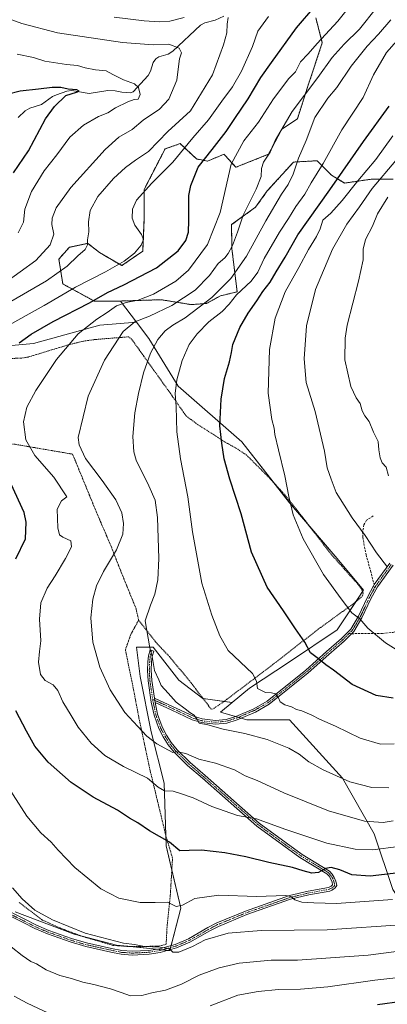
# Model space of a CAD drawing. Units: metres. Extents: x 620361 to 623793, y 4771135 to 4773509.
# Drawn here: x 621577 to 621749, y 4772361 to 4772822 of the extents above; entities that cross this region are included whole.
import ezdxf

# ---------------------------------------------------------------- set-up
doc = ezdxf.new("R2010")
doc.units = ezdxf.units.M
doc.header["$MEASUREMENT"] = 0
for name, pattern in [('TRAZO_Y_PUNTO', [1, 0.5, -0.25, 0, -0.25]), ('TRAZOS', [0.75, 0.5, -0.25]), ('TRAZOSX2', [1.5, 1, -0.5])]:
    doc.linetypes.add(name, pattern=pattern)
for name, color, linetype, lineweight in [('Alambrada', 19, 'TRAZOS', 0), ('Arbolado forestal', 92, 'TRAZOS', 0), ('Arbolado forestal CxS', 92, 'Continuous', 0), ('Camino', 19, 'Continuous', 0), ('Camino Cxs', 19, 'Continuous', 0), ('Camino eje', 39, 'TRAZO_Y_PUNTO', 13), ('Corriente natural lineal', 142, 'Continuous', 13), ('Curva de nivel maestra', 36, 'Continuous', 30), ('Curva de nivel normal', 36, 'Continuous', 0), ('Matorral', 135, 'Continuous', 0), ('Matorral CxS', 135, 'Continuous', 0), ('Pastizal CxS', 92, 'Continuous', 0), ('Prado', 92, 'Continuous', 0), ('Prado CxS', 92, 'Continuous', 0), ('Senda', 19, 'TRAZOSX2', 0)]:
    doc.layers.add(name, color=color, linetype=linetype, lineweight=lineweight)

# ---------------------------------------------------------------- blocks, each defined once
blk = doc.blocks.new('*U185')
at = {"layer": 'Curva de nivel normal', "color": 36, "linetype": 'Continuous', "lineweight": 0}
for points in [[(621576.02, 4772805.84, 455), (621583.69, 4772804.24, 455), (621588.92, 4772802.61, 455), (621599.07, 4772800.96, 455), (621604.21, 4772800.54, 455), (621607.92, 4772799.48, 455), (621612.66, 4772798.51, 455), (621617.73, 4772798, 455), (621620.78, 4772796.35, 455), (621625.85, 4772793.79, 455), (621631, 4772791.85, 455), (621632.88, 4772790.17, 455), (621633.62, 4772786.88, 455), (621632.61, 4772784.81, 455), (621630.8, 4772784.54, 455), (621627.81, 4772783.57, 455), (621622.05, 4772780.73, 455), (621618.45, 4772778.41, 455), (621614.02, 4772776.63, 455), (621607.02, 4772772.53, 455), (621600.69, 4772766.96, 455), (621594.56, 4772758.73, 455), (621588.72, 4772751.21, 455), (621582.71, 4772741.54, 455), (621579.68, 4772733.21, 455), (621578.91, 4772727.21, 455), (621576.52, 4772722.21, 455)], [(621574.69, 4772364.74, 455), (621580.77, 4772361.48, 455), (621593.01, 4772355.8, 455)], [(621666.33, 4772360.29, 455), (621679.23, 4772365.18, 455), (621688.76, 4772367.03, 455), (621698.32, 4772367.84, 455), (621708.6, 4772368.06, 455), (621721.38, 4772369.21, 455), (621743.43, 4772372.32, 455), (621761.44, 4772374.35, 455)]]:
    blk.add_polyline3d(points, dxfattribs=at)
blk = doc.blocks.new('*U190')
at = {"layer": 'Curva de nivel normal', "color": 36, "linetype": 'Continuous', "lineweight": 0}
blk.add_polyline3d([(621751.95, 4772446.94, 485), (621747.3, 4772446.12, 485), (621738.6, 4772446.78, 485), (621721.69, 4772451.58, 485), (621700.79, 4772460.04, 485), (621688.34, 4772465.77, 485), (621682.78, 4772468, 485), (621677.7, 4772470.74, 485), (621668.88, 4772473.85, 485), (621660.98, 4772475.72, 485), (621655.02, 4772478.37, 485), (621651.01, 4772479.22, 485), (621648.83, 4772478.84, 485), (621646.82, 4772480.01, 485), (621641.38, 4772482.89, 485), (621636.64, 4772486.49, 485), (621632.45, 4772490.97, 485), (621626.4, 4772497.57, 485), (621619.53, 4772508.21, 485), (621614.77, 4772518.87, 485), (621611.4, 4772530.54, 485), (621610.46, 4772541.98, 485), (621611.39, 4772550.67, 485), (621613.12, 4772556.82, 485), (621616.48, 4772563.58, 485), (621622.56, 4772573.72, 485), (621625.43, 4772581.14, 485), (621625.85, 4772586.03, 485), (621624.93, 4772591.05, 485), (621622.27, 4772597.19, 485), (621615.81, 4772606.26, 485), (621608, 4772616.52, 485), (621605.08, 4772622.88, 485), (621604.55, 4772626.4, 485), (621609.26, 4772645.71, 485), (621616.93, 4772662.48, 485), (621625.66, 4772675.96, 485), (621631.05, 4772680.51, 485), (621637.97, 4772683.22, 485), (621648.46, 4772688.21, 485), (621659.37, 4772695.35, 485), (621666, 4772702.16, 485), (621670.11, 4772707.87, 485), (621673.16, 4772710.48, 485), (621674.83, 4772712.46, 485), (621676.79, 4772716.18, 485), (621679.1, 4772722.43, 485), (621681.84, 4772730.41, 485), (621687.83, 4772742.59, 485), (621690.14, 4772748.54, 485), (621690.33, 4772752.21, 485), (621691.37, 4772755.21, 485), (621694.41, 4772760, 485), (621696.78, 4772765.4, 485), (621704.77, 4772779, 485), (621716.76, 4772794.87, 485), (621723.38, 4772804.18, 485), (621729.03, 4772810.45, 485), (621736.29, 4772817.52, 485), (621744.17, 4772827.54, 485)], dxfattribs=at)
blk = doc.blocks.new('*U196')
at = {"layer": 'Curva de nivel normal', "color": 36, "linetype": 'Continuous', "lineweight": 0}
for points in [[(621773.78, 4772388.29, 460), (621740.26, 4772383.96, 460), (621707.25, 4772381.7, 460), (621694.92, 4772381.59, 460), (621679.98, 4772380.24, 460), (621670.58, 4772378.11, 460), (621661.24, 4772374.67, 460), (621652.86, 4772370.36, 460), (621645.43, 4772367.52, 460), (621639.12, 4772366.34, 460), (621634.36, 4772365.15, 460), (621629.04, 4772364.94, 460), (621624.76, 4772366.52, 460), (621619.74, 4772368.22, 460), (621611.89, 4772370.31, 460), (621606.79, 4772371.3, 460), (621601.52, 4772373.04, 460), (621596, 4772374.52, 460), (621589.55, 4772377.04, 460), (621585.08, 4772379.84, 460), (621582.36, 4772380.98, 460), (621578.37, 4772383.76, 460), (621573.26, 4772387.92, 460)], [(621571.82, 4772699.89, 460), (621577.39, 4772703.97, 460), (621584.83, 4772709.2, 460), (621591.54, 4772716.52, 460), (621593.18, 4772721.6, 460), (621592.3, 4772726.02, 460), (621592.34, 4772729.06, 460), (621594.22, 4772733.93, 460), (621601.18, 4772743.45, 460), (621617.27, 4772761.14, 460), (621623.67, 4772767, 460), (621629.82, 4772770.56, 460), (621635.03, 4772774.87, 460), (621642.6, 4772780.02, 460), (621647.03, 4772784.79, 460), (621650.81, 4772793.69, 460), (621651.53, 4772800.08, 460), (621652.04, 4772803.69, 460), (621652.9, 4772806.41, 460), (621651.9, 4772808.63, 460), (621646.94, 4772810.45, 460), (621639.62, 4772810.14, 460), (621625.38, 4772811.23, 460), (621594.94, 4772815.79, 460), (621578.27, 4772820.12, 460), (621565.79, 4772824.64, 460)]]:
    blk.add_polyline3d(points, dxfattribs=at)
blk = doc.blocks.new('*U198')
at = {"layer": 'Curva de nivel normal', "color": 36, "linetype": 'Continuous', "lineweight": 0}
blk.add_polyline3d([(621762.09, 4772821.54, 495), (621748.84, 4772806.54, 495), (621742.79, 4772796.21, 495), (621737.99, 4772785.54, 495), (621728.03, 4772770.31, 495), (621719.21, 4772754.66, 495), (621713.63, 4772745.5, 495), (621710.62, 4772740.26, 495), (621706.41, 4772734.54, 495), (621703, 4772728.87, 495), (621698.73, 4772722.46, 495), (621691.57, 4772710.07, 495), (621688.62, 4772703.73, 495), (621685.48, 4772699.47, 495), (621678.62, 4772693.15, 495), (621675.16, 4772688.75, 495), (621671.92, 4772685.37, 495), (621665.76, 4772680.42, 495), (621660.18, 4772674.87, 495), (621656.48, 4772669.93, 495), (621653.18, 4772662.43, 495), (621650.77, 4772653.26, 495), (621650.04, 4772646.87, 495), (621650.5, 4772640.83, 495), (621650.74, 4772628.92, 495), (621652.48, 4772616.34, 495), (621655.9, 4772598.52, 495), (621658.14, 4772582.14, 495), (621662.47, 4772558.21, 495), (621667.09, 4772543.21, 495), (621670.84, 4772533.41, 495), (621674.78, 4772526.63, 495), (621686.15, 4772515.87, 495), (621687.96, 4772512.21, 495), (621688.5, 4772508.88, 495), (621692.24, 4772506.99, 495), (621695.06, 4772506.86, 495), (621696.96, 4772506.28, 495), (621698.27, 4772504.53, 495), (621699.03, 4772502.58, 495), (621701.28, 4772501.12, 495), (621704.42, 4772500.26, 495), (621706.69, 4772499, 495), (621709.31, 4772498.34, 495), (621713.84, 4772496.4, 495), (621717.54, 4772494.4, 495), (621724.95, 4772491.13, 495), (621736.47, 4772485.63, 495), (621746.08, 4772482.83, 495), (621752.43, 4772482.85, 495)], dxfattribs=at)
blk = doc.blocks.new('*U211')
at = {"layer": 'Curva de nivel normal', "color": 36, "linetype": 'Continuous', "lineweight": 0}
blk.add_polyline3d([(621753.15, 4772756.04, 510), (621742.22, 4772742.89, 510), (621736.17, 4772734.38, 510), (621730.23, 4772726.21, 510), (621723.61, 4772714.56, 510), (621715.63, 4772695.62, 510), (621711.35, 4772678.55, 510), (621710.31, 4772663.2, 510), (621711.22, 4772652.12, 510), (621715.46, 4772638.55, 510), (621719.82, 4772619.89, 510), (621721.06, 4772612.13, 510), (621722.99, 4772606.85, 510), (621725.38, 4772600.66, 510), (621732.76, 4772588.75, 510), (621738.88, 4772580.39, 510), (621744.13, 4772572.31, 510), (621749.37, 4772565.56, 510)], dxfattribs=at)
blk = doc.blocks.new('*U213')
at = {"layer": 'Curva de nivel normal', "color": 36, "linetype": 'Continuous', "lineweight": 0}
for points in [[(621751.72, 4772409.96, 470), (621725.4, 4772408.14, 470), (621714.86, 4772408.54, 470), (621709.27, 4772408.77, 470), (621706.04, 4772409.88, 470), (621704.06, 4772411.48, 470), (621701.78, 4772411.9, 470), (621688.08, 4772411.38, 470), (621670.32, 4772412, 470), (621659.24, 4772410.45, 470), (621653.36, 4772407.34, 470), (621650.36, 4772406.77, 470), (621646.36, 4772408.76, 470), (621640.65, 4772408.62, 470), (621633.54, 4772408.7, 470), (621623.65, 4772410.64, 470), (621615.21, 4772415.06, 470), (621603.02, 4772425.04, 470), (621595.22, 4772433.06, 470), (621591.96, 4772436.94, 470), (621587.03, 4772441.22, 470), (621580.53, 4772449.11, 470), (621567.61, 4772469.04, 470)], [(621569.36, 4772677.44, 470), (621588.69, 4772688.16, 470), (621603.36, 4772696.69, 470), (621617.36, 4772703.9, 470), (621626.11, 4772708.9, 470), (621630.98, 4772712.64, 470), (621633.98, 4772716.31, 470), (621635.08, 4772718.99, 470), (621634.24, 4772721.42, 470), (621631.11, 4772725.8, 470), (621629.83, 4772729.03, 470), (621629.92, 4772733.27, 470), (621631.85, 4772737.52, 470), (621639.05, 4772745.38, 470), (621648.8, 4772755.19, 470), (621658.22, 4772766.62, 470), (621665.6, 4772775.06, 470), (621671.83, 4772783.87, 470), (621676.79, 4772790.54, 470), (621680.94, 4772797.92, 470), (621686.09, 4772809.4, 470), (621688.6, 4772816.59, 470), (621693.69, 4772823.48, 470)]]:
    blk.add_polyline3d(points, dxfattribs=at)
blk = doc.blocks.new('*U214')
at = {"layer": 'Curva de nivel normal', "color": 36, "linetype": 'Continuous', "lineweight": 0}
blk.add_polyline3d([(621750.87, 4772821.85, 490), (621745.16, 4772815.13, 490), (621739.8, 4772809.52, 490), (621732.33, 4772800.22, 490), (621725.55, 4772790.28, 490), (621721.46, 4772785.22, 490), (621715.38, 4772776.21, 490), (621711.34, 4772765.33, 490), (621707.74, 4772757.12, 490), (621705.16, 4772749.65, 490), (621702.88, 4772744.85, 490), (621699.72, 4772740.2, 490), (621692.36, 4772727.84, 490), (621683.28, 4772711.27, 490), (621676.02, 4772700.71, 490), (621667.09, 4772691.87, 490), (621654.64, 4772682.29, 490), (621648.81, 4772678.88, 490), (621645.36, 4772676.29, 490), (621641.79, 4772672.21, 490), (621638.38, 4772665.87, 490), (621635.17, 4772656.54, 490), (621632.8, 4772646.87, 490), (621631.1, 4772637.87, 490), (621630.1, 4772626.85, 490), (621630.65, 4772619.59, 490), (621631.74, 4772615.75, 490), (621637.6, 4772603.78, 490), (621640.63, 4772596.97, 490), (621641.74, 4772588.9, 490), (621642.32, 4772569.76, 490), (621641.84, 4772559.77, 490), (621640.39, 4772552.97, 490), (621638.48, 4772547.78, 490), (621635.93, 4772540.54, 490), (621638.14, 4772527.88, 490), (621639.16, 4772523.73, 490), (621640.33, 4772517.21, 490), (621642.25, 4772512.87, 490), (621643.47, 4772510.24, 490), (621646.64, 4772506.62, 490), (621650.46, 4772502.35, 490), (621654.62, 4772499.28, 490), (621656.84, 4772497.52, 490), (621658.91, 4772496.3, 490), (621660.22, 4772494.34, 490), (621661.21, 4772492.66, 490), (621665.19, 4772491.79, 490), (621672.45, 4772489.8, 490), (621682.55, 4772487.76, 490), (621692.99, 4772484.93, 490), (621703.08, 4772480.88, 490), (621707.98, 4772478.14, 490), (621712.52, 4772474.54, 490), (621719.16, 4772470.68, 490), (621731.63, 4772465.15, 490), (621742, 4772462.52, 490), (621749.95, 4772462.34, 490)], dxfattribs=at)
blk = doc.blocks.new('*U217')
at = {"layer": 'Curva de nivel normal', "color": 36, "linetype": 'Continuous', "lineweight": 0}
blk.add_polyline3d([(621754.54, 4772434.9, 480), (621742.46, 4772433.29, 480), (621734.22, 4772433.56, 480), (621720.95, 4772436.44, 480), (621701.33, 4772443.01, 480), (621687.99, 4772447.84, 480), (621679.2, 4772449.38, 480), (621667.14, 4772453.65, 480), (621658.43, 4772457.61, 480), (621652.53, 4772459.71, 480), (621648.96, 4772460.81, 480), (621645.02, 4772460.87, 480), (621642.06, 4772462.59, 480), (621636.96, 4772466.86, 480), (621625.71, 4772472.37, 480), (621617.05, 4772477.39, 480), (621610.62, 4772483.17, 480), (621604.57, 4772490.73, 480), (621601.34, 4772496.19, 480), (621597.44, 4772502.59, 480), (621595.01, 4772507.92, 480), (621592.94, 4772510.53, 480), (621589.15, 4772512.5, 480), (621586.93, 4772515.36, 480), (621585.97, 4772521.19, 480), (621586.41, 4772526.18, 480), (621587.08, 4772531.09, 480), (621586.42, 4772541.34, 480), (621587.15, 4772548.87, 480), (621590.04, 4772555.87, 480), (621593.73, 4772561.54, 480), (621598.66, 4772569.71, 480), (621601.39, 4772575.14, 480), (621601.2, 4772577.93, 480), (621597.45, 4772579.63, 480), (621595.82, 4772580.75, 480), (621595.11, 4772584.12, 480), (621594.79, 4772592.75, 480), (621596.7, 4772596.71, 480), (621599.3, 4772598.54, 480), (621593.2, 4772607.72, 480), (621584.26, 4772617.92, 480), (621580.12, 4772625.21, 480), (621578.96, 4772633.69, 480), (621580.47, 4772640.49, 480), (621584.76, 4772648.4, 480), (621594.48, 4772662.84, 480), (621604.61, 4772674.88, 480), (621613.26, 4772681.74, 480), (621618.16, 4772684.85, 480), (621622.58, 4772687.96, 480), (621627.02, 4772689.59, 480), (621632.66, 4772690.59, 480), (621639.81, 4772693.4, 480), (621650.22, 4772699.54, 480), (621656.14, 4772704.67, 480), (621665.04, 4772716.68, 480), (621671.05, 4772731.67, 480), (621676.12, 4772754.36, 480), (621682.14, 4772765.25, 480), (621688.96, 4772773.92, 480), (621696.02, 4772784.9, 480), (621703.17, 4772794.36, 480), (621706.3, 4772797.61, 480), (621708.66, 4772802.2, 480), (621712.26, 4772805.91, 480), (621716.36, 4772810.79, 480), (621726.02, 4772821.29, 480), (621734.24, 4772831.6, 480)], dxfattribs=at)
blk = doc.blocks.new('*U230')
at = {"layer": 'Curva de nivel normal', "color": 36, "linetype": 'Continuous', "lineweight": 0}
blk.add_polyline3d([(621751.76, 4772767.54, 505), (621743.88, 4772756.54, 505), (621735.38, 4772746.54, 505), (621728.13, 4772737.25, 505), (621722.82, 4772731.37, 505), (621719.01, 4772728.11, 505), (621717.74, 4772724.06, 505), (621716.14, 4772720.37, 505), (621712.36, 4772714.28, 505), (621707.85, 4772705.87, 505), (621701.46, 4772694.5, 505), (621696.73, 4772682.2, 505), (621694.04, 4772667.56, 505), (621693.54, 4772647.06, 505), (621695.2, 4772634.74, 505), (621696.29, 4772630.66, 505), (621696.64, 4772627.74, 505), (621698.27, 4772620.51, 505), (621701.27, 4772608.41, 505), (621703.1, 4772598.71, 505), (621705.24, 4772590.2, 505), (621709.9, 4772578.83, 505), (621719.45, 4772562.13, 505), (621727.64, 4772550.74, 505), (621732.56, 4772544.26, 505), (621736.41, 4772541.39, 505), (621740.2, 4772537.05, 505), (621748.4, 4772530.24, 505), (621757.19, 4772524.71, 505)], dxfattribs=at)
blk = doc.blocks.new('*U233')
at = {"layer": 'Curva de nivel normal', "color": 36, "linetype": 'Continuous', "lineweight": 0}
blk.add_polyline3d([(621749.78, 4772608.45, 515), (621748.73, 4772612.45, 515), (621746.88, 4772614.54, 515), (621745.82, 4772616.86, 515), (621745.32, 4772620.54, 515), (621744.96, 4772624.54, 515), (621742.83, 4772628.88, 515), (621740.69, 4772633.87, 515), (621738.72, 4772636.45, 515), (621737.49, 4772638.86, 515), (621736.52, 4772642.26, 515), (621734.7, 4772644.92, 515), (621732.22, 4772650.22, 515), (621729.42, 4772662.64, 515), (621729.47, 4772672.83, 515), (621730.45, 4772678.97, 515), (621735.73, 4772699.58, 515), (621737.87, 4772709.52, 515), (621738.01, 4772714.45, 515), (621739.05, 4772719.05, 515), (621742.23, 4772725.24, 515), (621744.71, 4772731.05, 515), (621749.56, 4772738.87, 515)], dxfattribs=at)
blk = doc.blocks.new('*U238')
at = {"layer": 'Curva de nivel maestra', "color": 36, "linetype": 'Continuous', "lineweight": 30}
for points in [[(621755.98, 4772362.23, 450), (621744.68, 4772360.73, 450)], [(621574.37, 4772750.21, 450), (621581.39, 4772760.54, 450), (621589.26, 4772775.54, 450), (621593.47, 4772781.38, 450), (621598.73, 4772786.47, 450), (621603.76, 4772787.98, 450), (621604.98, 4772788.54, 450), (621603.88, 4772789.04, 450), (621599.82, 4772789.4, 450), (621596.47, 4772790.2, 450), (621592.36, 4772790.24, 450), (621586.06, 4772789.37, 450), (621577.5, 4772788.46, 450), (621571.42, 4772786.91, 450)]]:
    blk.add_polyline3d(points, dxfattribs=at)
blk = doc.blocks.new('*U245')
at = {"layer": 'Curva de nivel maestra', "color": 36, "linetype": 'Continuous', "lineweight": 30}
blk.add_polyline3d([(621751.94, 4772504.28, 500), (621744.02, 4772505.54, 500), (621732.79, 4772510.64, 500), (621724, 4772517.35, 500), (621720.42, 4772519.96, 500), (621716.96, 4772522.64, 500), (621713.34, 4772525.47, 500), (621710.57, 4772530.53, 500), (621706.26, 4772536.72, 500), (621700.69, 4772545.21, 500), (621693.06, 4772556.25, 500), (621685.63, 4772572.69, 500), (621680.88, 4772590.56, 500), (621675.48, 4772606.87, 500), (621672.82, 4772616.42, 500), (621671.85, 4772623.74, 500), (621670.94, 4772631.87, 500), (621671.44, 4772644.23, 500), (621673, 4772653.98, 500), (621675.45, 4772661.76, 500), (621676.37, 4772666.1, 500), (621676.96, 4772669.85, 500), (621680.2, 4772677.87, 500), (621684.08, 4772684.57, 500), (621688.22, 4772690.35, 500), (621691.02, 4772694.71, 500), (621694.36, 4772699.05, 500), (621697.2, 4772703.92, 500), (621701.45, 4772710.7, 500), (621707.42, 4772721.16, 500), (621722.41, 4772742.3, 500), (621738.11, 4772764.89, 500), (621750.1, 4772781.47, 500)], dxfattribs=at)
blk = doc.blocks.new('*U254')
at = {"layer": 'Curva de nivel maestra', "color": 36, "linetype": 'Continuous', "lineweight": 30}
for points in [[(621758.73, 4772423.06, 475), (621741.29, 4772420.9, 475), (621732.63, 4772421.52, 475), (621726.95, 4772424, 475), (621723, 4772425.03, 475), (621720.36, 4772424.6, 475), (621716.98, 4772422.64, 475), (621713.99, 4772422.43, 475), (621709.84, 4772423.43, 475), (621704.94, 4772425.08, 475), (621693.85, 4772427.39, 475), (621683.03, 4772430.03, 475), (621673.23, 4772431.84, 475), (621662.24, 4772433.1, 475), (621656.57, 4772432.96, 475), (621652.22, 4772432.87, 475), (621647.24, 4772436.87, 475), (621637.98, 4772442.15, 475), (621632.5, 4772445.88, 475), (621628.64, 4772448.12, 475), (621623.02, 4772451.82, 475), (621611.58, 4772457.93, 475), (621601.35, 4772464.79, 475), (621590.55, 4772474.4, 475), (621584.28, 4772481.82, 475), (621580.42, 4772488.85, 475), (621575.44, 4772498.41, 475)], [(621575.47, 4772569.54, 475), (621579.9, 4772578.88, 475), (621580.31, 4772586.77, 475), (621579.32, 4772591.23, 475), (621573.26, 4772604.42, 475)], [(621576.89, 4772670.71, 475), (621582.59, 4772674.69, 475), (621592.92, 4772680.63, 475), (621609.95, 4772689.4, 475), (621618.22, 4772694.21, 475), (621625.92, 4772697.76, 475), (621641.17, 4772705.74, 475), (621651.39, 4772713.76, 475), (621654.98, 4772718.54, 475), (621656.18, 4772722.54, 475), (621656.3, 4772727.96, 475), (621656.34, 4772739.57, 475), (621657.33, 4772744.32, 475), (621660.73, 4772752.96, 475), (621667.26, 4772761.21, 475), (621673.86, 4772769.58, 475), (621677.82, 4772775.72, 475), (621684.16, 4772784.91, 475), (621690, 4772794.84, 475), (621695.08, 4772801.86, 475), (621706.69, 4772818.1, 475), (621715.26, 4772828.16, 475)]]:
    blk.add_polyline3d(points, dxfattribs=at)

msp = doc.modelspace()

# ---------------------------------------------------------------- linework, layer by layer
at = {"layer": 'Alambrada', "color": 19, "linetype": 'TRAZOS', "lineweight": 0}
for points in [[(621632.87, 4772540.86, 489.58), (621640.85, 4772530.56, 490.59), (621647.28, 4772523.75, 491.34), (621656.52, 4772512.61, 491.73), (621666.71, 4772499.3, 492.33), (621667.37, 4772499.1, 492.47), (621672.56, 4772502.55, 492.53), (621695.44, 4772519.84, 496.81), (621716.89, 4772536.58, 501.65), (621734.03, 4772549.01, 506.75), (621737.69, 4772552.23, 507.13), (621737.93, 4772553.5, 507.14), (621737.39, 4772555.06, 507.14), (621735.42, 4772557.73, 507.37), (621722.96, 4772571.68, 506.75), (621706.77, 4772592.66, 505.6), (621700.39, 4772600.49, 504.5), (621694.23, 4772607.22, 503.54), (621683.39, 4772618.09, 502.37), (621678.32, 4772621.42, 502.53), (621673.35, 4772624.17, 500.52), (621659.62, 4772633.01, 497.58), (621654.89, 4772636.66, 496.41), (621647.87, 4772646.8, 495.1), (621629.57, 4772672.4, 486.95), (621628.08, 4772673.46, 486.54), (621612.6, 4772672.23, 482.69), (621607, 4772671.43, 481.63), (621599.94, 4772669.72, 480.29), (621581.22, 4772664.02, 477.33), (621577.89, 4772663.47, 476.81), (621562.84, 4772663.12, 474.28)], [(621632.87, 4772540.86, 489.58), (621631.67, 4772546.16, 489.01), (621623.53, 4772566.22, 486.04), (621619.85, 4772575.7, 484.17), (621612.96, 4772591.76, 482.51), (621601.96, 4772618.54, 484.29), (621575.05, 4772623.15, 479.07), (621548.78, 4772624.3, 474.15), (621516.84, 4772618.09, 469.3), (621488.07, 4772611.68, 458.85), (621462.75, 4772604.13, 451.14), (621454.69, 4772601.19, 448.08), (621451.46, 4772598.43, 446.61), (621431.89, 4772579.33, 444.77), (621421.97, 4772569.75, 441.93)], [(621577.02, 4772408.57, 472.52), (621587.95, 4772400.33, 464.73), (621596.07, 4772396.71, 464.56), (621606.62, 4772392.72, 464.93), (621620.8, 4772388.57, 464.67), (621629.28, 4772387.96, 464.81), (621642.32, 4772388.19, 465.97), (621645.73, 4772389.08, 465.43), (621646.18, 4772397.64, 467.48), (621647.69, 4772412.02, 471.23), (621648.72, 4772429.4, 474.16), (621645.64, 4772439.79, 475.45), (621638.34, 4772470.06, 481.08), (621633.12, 4772494.43, 486.79), (621629.96, 4772511, 488.37), (621626.67, 4772526.93, 488.18), (621629.2, 4772534.11, 489.29), (621632.87, 4772540.86, 489.58)]]:
    msp.add_polyline3d(points, dxfattribs=at)
at = {"layer": 'Arbolado forestal', "color": 92, "linetype": 'TRAZOS', "lineweight": 0}
for points in [[(621715.76, 4772822.81, 476.41), (621718.83, 4772811.15, 480.71), (621712.08, 4772790.89, 483.43), (621707.17, 4772775.55, 487.44), (621699.81, 4772770.64, 485.18), (621693.68, 4772758.98, 484.86), (621678.34, 4772752.84, 480.89), (621673.34, 4772758.4, 478.02), (621673.04, 4772758.73, 477.79), (621672.82, 4772758.98, 477.61), (621665.07, 4772755.73, 475.59), (621659.95, 4772756.76, 473.6), (621652.26, 4772763.94, 468.25), (621645.22, 4772761.43, 466.81), (621635.4, 4772742.4, 469.7), (621635.4, 4772728.29, 470.84), (621634.79, 4772713.56, 470.97), (621624.97, 4772706.8, 470.88), (621614.54, 4772712.94, 466.65), (621609.02, 4772717.24, 464.94), (621600.44, 4772715.4, 462.43), (621595.53, 4772709.87, 462.4), (621597.37, 4772698.21, 467.64), (621612.09, 4772690.23, 475.36), (621624.36, 4772690.23, 479.14)], [(621624.36, 4772690.23, 479.14), (621643.38, 4772690.85, 482.31), (621657.38, 4772688.57, 486.87), (621664.56, 4772689.08, 490.34), (621671.22, 4772692.67, 491.62), (621678.95, 4772694.53, 494.39), (621676.5, 4772714.78, 484.85), (621676.35, 4772725.99, 483.1), (621687.63, 4772734.2, 486.49), (621693.06, 4772741.79, 486.81), (621705.33, 4772755.29, 489.26), (621716.37, 4772755.91, 492.86), (621723.12, 4772749.15, 498.2), (621729.26, 4772745.47, 502.67), (621742.14, 4772747.31, 507.83), (621751.95, 4772747.31, 513.24)]]:
    msp.add_polyline3d(points, dxfattribs=at)
at = {"layer": 'Arbolado forestal CxS', "color": 92, "linetype": 'Continuous', "lineweight": 0}
msp.add_polyline3d([(621751.95, 4772747.31, 513.24), (621742.14, 4772747.31, 507.83), (621729.26, 4772745.47, 502.67), (621723.12, 4772749.15, 498.2), (621716.37, 4772755.91, 492.86), (621705.33, 4772755.29, 489.26), (621693.06, 4772741.79, 486.81), (621687.63, 4772734.2, 486.49), (621676.35, 4772725.99, 483.1), (621676.5, 4772714.78, 484.85), (621678.95, 4772694.53, 494.39), (621671.23, 4772692.67, 491.62), (621664.56, 4772689.08, 490.34), (621657.38, 4772688.56, 486.87), (621643.38, 4772690.85, 482.31), (621624.36, 4772690.23, 479.14), (621624.36, 4772690.23, 479.14), (621612.09, 4772690.23, 475.36), (621597.37, 4772698.21, 467.64), (621595.53, 4772709.87, 462.4), (621600.44, 4772715.4, 462.43), (621609.02, 4772717.24, 464.94), (621614.54, 4772712.94, 466.65), (621624.97, 4772706.8, 470.88), (621634.79, 4772713.56, 470.97), (621635.4, 4772728.29, 470.84), (621635.4, 4772742.4, 469.7), (621645.22, 4772761.43, 466.81), (621652.26, 4772763.93, 468.25), (621659.95, 4772756.76, 473.6), (621665.07, 4772755.73, 475.59), (621672.82, 4772758.98, 477.61), (621673.04, 4772758.73, 477.79), (621673.34, 4772758.4, 478.02), (621678.34, 4772752.84, 480.89), (621693.68, 4772758.98, 484.86), (621699.81, 4772770.64, 485.18), (621707.17, 4772775.55, 487.44), (621712.08, 4772790.89, 483.43), (621718.83, 4772811.15, 480.71), (621715.76, 4772822.81, 476.41)], dxfattribs=at)
at = {"layer": 'Camino', "color": 19, "linetype": 'Continuous', "lineweight": 0}
for points in [[(621640.24, 4772504.33, 488.33), (621648.76, 4772500.4, 489.17), (621658.59, 4772495.81, 489.93), (621662.59, 4772494.58, 490.29), (621668.84, 4772493.87, 490.55), (621673.76, 4772494.37, 491.12), (621678.38, 4772495.77, 491.74), (621686.7, 4772499.38, 492.85), (621693.04, 4772502.94, 494.05), (621711.08, 4772517.46, 498.19), (621720.73, 4772526.07, 500.8), (621727.82, 4772532.27, 502.61), (621732.13, 4772536.56, 503.6), (621735.82, 4772542.74, 504.95), (621739.98, 4772551.59, 506.75), (621742.85, 4772556.91, 507.8), (621743.03, 4772557.45, 507.89), (621750.46, 4772567.49, 510.25)], [(621751.91, 4772566.51, 510.33), (621744.61, 4772556.49, 508.03), (621741.54, 4772550.8, 506.8), (621737.36, 4772541.92, 505.05), (621733.52, 4772535.48, 503.67), (621732.52, 4772534.49, 503.42), (621729.01, 4772530.99, 502.62), (621721.89, 4772524.76, 500.82), (621712.21, 4772516.12, 498.12), (621694.02, 4772501.48, 493.91), (621687.48, 4772497.82, 492.58), (621678.99, 4772494.12, 491.43), (621674.11, 4772492.65, 490.71), (621668.83, 4772492.11, 490.1), (621662.23, 4772492.86, 489.85), (621657.96, 4772494.17, 489.54), (621648.02, 4772498.81, 488.8), (621640.59, 4772502.25, 488.03)], [(621567.71, 4772406.74, 462.7), (621579.57, 4772400.77, 463.7), (621585.03, 4772398, 463.81), (621590.84, 4772395.53, 464.24), (621601.39, 4772391.84, 464.44), (621608.53, 4772389.71, 464.62), (621620.16, 4772387.15, 464.54), (621624.96, 4772386.17, 464.76), (621629.85, 4772385.8, 464.72), (621637.68, 4772386.2, 464.78), (621642.59, 4772387, 464.82), (621645.98, 4772387.94, 464.98), (621649.94, 4772389.03, 465.18), (621656.15, 4772391.62, 465.13), (621665.29, 4772396.9, 465.94), (621669.43, 4772399.05, 466.26), (621682.85, 4772404.6, 467.85), (621703.48, 4772411.84, 470.11), (621712.13, 4772413.91, 471.16), (621721.77, 4772415.65, 473.03), (621722.39, 4772415.91, 473.12), (621722.98, 4772416.27, 473.22), (621723.59, 4772416.85, 473.34), (621723.45, 4772418.13, 473.48), (621722.87, 4772419.57, 473.68), (621722.03, 4772420.89, 473.93), (621721, 4772422, 474.23), (621708.37, 4772429.68, 476.31), (621700.85, 4772435.13, 477.67), (621688.17, 4772444.44, 479.08), (621662.78, 4772466.8, 482.49), (621655.77, 4772472.84, 483.55), (621649.47, 4772479.04, 484.62), (621646.74, 4772482.45, 485.22), (621644.34, 4772486.17, 485.78), (621642.31, 4772490.11, 486.44), (621640.06, 4772496.32, 487.07), (621638.76, 4772502.44, 488.09), (621637.28, 4772512.38, 489.15), (621636.97, 4772517.32, 489.54), (621637.16, 4772521.37, 489.79), (621637.45, 4772524.18, 489.92), (621638.21, 4772526.92, 489.99), (621639.99, 4772526.23, 490.27), (621639.17, 4772523.85, 490.19), (621638.9, 4772521.24, 490.05), (621638.72, 4772517.33, 489.81), (621639.02, 4772512.56, 489.38), (621640.24, 4772504.33, 488.33)], [(621640.59, 4772502.25, 488.03), (621640.24, 4772504.33, 488.33)], [(621640.59, 4772502.25, 488.03), (621640.24, 4772504.33, 488.33)], [(621640.59, 4772502.25, 488.03), (621641.75, 4772496.81, 487.25), (621643.92, 4772490.81, 486.67), (621645.85, 4772487.04, 486), (621648.16, 4772483.48, 485.65), (621650.84, 4772480.14, 485.08), (621656.94, 4772474.14, 483.96), (621663.93, 4772468.12, 482.8), (621689.27, 4772445.81, 479.53), (621701.89, 4772436.55, 477.9), (621709.34, 4772431.13, 476.78), (621722.12, 4772423.37, 474.48), (621723.42, 4772421.96, 474.17), (621724.43, 4772420.38, 473.92), (621725.13, 4772418.63, 473.69), (621725.56, 4772416.52, 473.49), (621724.77, 4772415.52, 473.3), (621724.03, 4772414.87, 473.16), (621723.2, 4772414.34, 473.01), (621722.27, 4772413.96, 472.88), (621712.48, 4772412.2, 470.68), (621703.98, 4772410.16, 469.77), (621683.47, 4772402.97, 467.38), (621670.17, 4772397.47, 465.88), (621666.13, 4772395.36, 465.73), (621656.82, 4772390, 464.96), (621650.51, 4772387.37, 464.82), (621642.97, 4772385.29, 464.61), (621637.87, 4772384.46, 464.63), (621629.83, 4772384.05, 464.69), (621624.72, 4772384.43, 464.84), (621619.79, 4772385.44, 464.71), (621608.1, 4772388.01, 464.51), (621600.85, 4772390.17, 464.48), (621590.21, 4772393.89, 464.26), (621584.29, 4772396.41, 463.74), (621578.78, 4772399.2, 463.57), (621567.13, 4772405.07, 462.37)]]:
    msp.add_polyline3d(points, dxfattribs=at)
at = {"layer": 'Camino Cxs', "color": 19, "linetype": 'Continuous', "lineweight": 0}
for points in [[(621751.91, 4772566.51, 510.33), (621744.61, 4772556.49, 508.03), (621741.54, 4772550.8, 506.8), (621737.36, 4772541.92, 505.05), (621733.52, 4772535.48, 503.67), (621732.52, 4772534.49, 503.42), (621729.01, 4772530.99, 502.62), (621721.89, 4772524.76, 500.82), (621712.21, 4772516.12, 498.12), (621694.02, 4772501.48, 493.91), (621687.48, 4772497.82, 492.58), (621678.99, 4772494.12, 491.43), (621674.11, 4772492.65, 490.71), (621668.83, 4772492.11, 490.1), (621662.23, 4772492.86, 489.85), (621657.96, 4772494.17, 489.54), (621648.02, 4772498.81, 488.8), (621640.59, 4772502.25, 488.03), (621640.24, 4772504.33, 488.33), (621648.76, 4772500.4, 489.17), (621658.59, 4772495.81, 489.93), (621662.59, 4772494.58, 490.29), (621668.84, 4772493.87, 490.55), (621673.76, 4772494.37, 491.12), (621678.38, 4772495.77, 491.74), (621686.7, 4772499.38, 492.85), (621693.04, 4772502.94, 494.05), (621711.08, 4772517.46, 498.19), (621720.73, 4772526.07, 500.8), (621727.82, 4772532.27, 502.61), (621732.13, 4772536.56, 503.6), (621735.82, 4772542.74, 504.95), (621739.98, 4772551.59, 506.75), (621742.85, 4772556.91, 507.8), (621743.03, 4772557.45, 507.89), (621750.46, 4772567.49, 510.25)], [(621567.71, 4772406.74, 462.7), (621579.57, 4772400.77, 463.7), (621585.03, 4772398, 463.81), (621590.84, 4772395.53, 464.24), (621601.39, 4772391.84, 464.44), (621608.53, 4772389.71, 464.62), (621620.16, 4772387.15, 464.54), (621624.96, 4772386.17, 464.76), (621629.85, 4772385.8, 464.72), (621637.68, 4772386.2, 464.78), (621642.59, 4772387, 464.82), (621645.98, 4772387.94, 464.98), (621649.94, 4772389.03, 465.18), (621656.15, 4772391.62, 465.13), (621665.29, 4772396.9, 465.94), (621669.43, 4772399.05, 466.26), (621682.85, 4772404.6, 467.85), (621703.48, 4772411.84, 470.11), (621712.13, 4772413.91, 471.16), (621721.77, 4772415.65, 473.03), (621722.39, 4772415.91, 473.12), (621722.98, 4772416.27, 473.22), (621723.59, 4772416.85, 473.34), (621723.45, 4772418.13, 473.48), (621722.87, 4772419.57, 473.68), (621722.03, 4772420.89, 473.93), (621721, 4772422, 474.23), (621708.37, 4772429.68, 476.31), (621700.85, 4772435.13, 477.67), (621688.17, 4772444.44, 479.08), (621662.78, 4772466.8, 482.49), (621655.77, 4772472.84, 483.55), (621649.47, 4772479.04, 484.62), (621646.74, 4772482.45, 485.22), (621644.34, 4772486.17, 485.78), (621642.31, 4772490.11, 486.44), (621640.06, 4772496.32, 487.07), (621638.76, 4772502.44, 488.09), (621637.28, 4772512.38, 489.15), (621636.97, 4772517.32, 489.54), (621637.16, 4772521.37, 489.79), (621637.45, 4772524.18, 489.92), (621638.21, 4772526.92, 489.99), (621639.99, 4772526.23, 490.27), (621639.17, 4772523.85, 490.19), (621638.9, 4772521.24, 490.05), (621638.72, 4772517.33, 489.81), (621639.02, 4772512.56, 489.38), (621640.24, 4772504.33, 488.33), (621640.24, 4772504.33, 488.33), (621640.59, 4772502.25, 488.03), (621641.75, 4772496.81, 487.25), (621643.92, 4772490.81, 486.67), (621645.85, 4772487.04, 486), (621648.16, 4772483.48, 485.65), (621650.84, 4772480.14, 485.08), (621656.94, 4772474.14, 483.96), (621663.93, 4772468.12, 482.8), (621689.27, 4772445.81, 479.53), (621701.89, 4772436.55, 477.9), (621709.34, 4772431.13, 476.78), (621722.12, 4772423.37, 474.48), (621723.42, 4772421.96, 474.17), (621724.43, 4772420.38, 473.92), (621725.13, 4772418.63, 473.69), (621725.56, 4772416.52, 473.49), (621724.77, 4772415.52, 473.3), (621724.03, 4772414.87, 473.16), (621723.2, 4772414.34, 473.01), (621722.27, 4772413.96, 472.88), (621712.48, 4772412.2, 470.68), (621703.98, 4772410.16, 469.77), (621683.47, 4772402.97, 467.38), (621670.17, 4772397.47, 465.88), (621666.13, 4772395.36, 465.73), (621656.82, 4772390, 464.96), (621650.51, 4772387.37, 464.82), (621642.97, 4772385.29, 464.61), (621637.87, 4772384.46, 464.63), (621629.83, 4772384.05, 464.69), (621624.72, 4772384.43, 464.84), (621619.79, 4772385.44, 464.71), (621608.1, 4772388.01, 464.51), (621600.85, 4772390.17, 464.48), (621590.21, 4772393.89, 464.26), (621584.29, 4772396.41, 463.74), (621578.78, 4772399.2, 463.57), (621567.13, 4772405.07, 462.37)]]:
    msp.add_polyline3d(points, dxfattribs=at)
at = {"layer": 'Camino eje', "color": 39, "linetype": 'TRAZO_Y_PUNTO', "lineweight": 13}
for points in [[(621743.25, 4772555.82, 507.73), (621743.8, 4772556.83, 507.94), (621747.54, 4772561.99, 509.38), (621751.19, 4772567, 510.28)], [(621731.3, 4772534.51, 503.26), (621732.33, 4772535.53, 503.51), (621732.83, 4772536.02, 503.64), (621734.75, 4772539.24, 504.33), (621736.59, 4772542.33, 504.97), (621738.68, 4772546.77, 505.96), (621740.76, 4772551.2, 506.78), (621743.25, 4772555.82, 507.73)], [(621639.45, 4772503.74, 488.28), (621644.68, 4772501.33, 488.44), (621648.39, 4772499.61, 488.97), (621658.28, 4772494.99, 489.73), (621662.41, 4772493.72, 490.1), (621668.84, 4772492.99, 490.33), (621673.94, 4772493.51, 490.94), (621676.38, 4772494.25, 491.3), (621678.69, 4772494.95, 491.58), (621682.93, 4772496.8, 492.09), (621687.09, 4772498.6, 492.7), (621690.26, 4772500.38, 493.34), (621693.53, 4772502.21, 493.97), (621711.65, 4772516.79, 498.15), (621721.31, 4772525.42, 500.81), (621728.42, 4772531.63, 502.61), (621731.3, 4772534.51, 503.26)], [(621639.1, 4772526.58, 490.13), (621638.69, 4772525.39, 490.09), (621638.31, 4772524.02, 490.05), (621638.03, 4772521.31, 489.92), (621637.85, 4772517.33, 489.68), (621638.15, 4772512.47, 489.26), (621638.76, 4772508.36, 488.71), (621639.45, 4772503.74, 488.28)], [(621639.45, 4772503.74, 488.28), (621639.68, 4772502.35, 488.06), (621640.33, 4772499.29, 487.54), (621640.91, 4772496.57, 487.15), (621643.12, 4772490.46, 486.55), (621644.13, 4772488.49, 486.22), (621645.1, 4772486.61, 485.89), (621646.25, 4772484.83, 485.67), (621647.45, 4772482.97, 485.44), (621648.82, 4772481.26, 485.13), (621650.16, 4772479.59, 484.85), (621656.36, 4772473.49, 483.73), (621663.36, 4772467.46, 482.65), (621676.03, 4772456.31, 481.09), (621688.72, 4772445.13, 479.3), (621695.06, 4772440.47, 478.59), (621701.37, 4772435.84, 477.8), (621705.1, 4772433.13, 477.11), (621708.86, 4772430.41, 476.54), (621715.17, 4772426.57, 475.57), (621721.56, 4772422.69, 474.34), (621722.21, 4772421.98, 474.17), (621722.73, 4772421.43, 474.06), (621723.65, 4772419.98, 473.81), (621724, 4772419.1, 473.67), (621724.29, 4772418.38, 473.58), (621724.41, 4772417.8, 473.53), (621724.62, 4772416.75, 473.43), (621724.18, 4772416.19, 473.32), (621723.63, 4772415.69, 473.21), (621722.87, 4772415.18, 473.08), (621722.02, 4772414.81, 472.95), (621716.55, 4772413.82, 471.83), (621712.31, 4772413.06, 470.9), (621708.06, 4772412.04, 470.17), (621703.73, 4772411, 469.94), (621693.42, 4772407.38, 468.56), (621683.16, 4772403.79, 467.62), (621669.8, 4772398.26, 466.06), (621667.73, 4772397.19, 465.83), (621665.71, 4772396.13, 465.82), (621661.14, 4772393.49, 465.3), (621656.49, 4772390.81, 465.04), (621650.23, 4772388.2, 464.98), (621644.48, 4772386.62, 464.78), (621642.78, 4772386.15, 464.71), (621637.78, 4772385.33, 464.71), (621629.84, 4772384.93, 464.7), (621627.29, 4772385.12, 464.86), (621624.84, 4772385.3, 464.8), (621619.98, 4772386.3, 464.62), (621608.32, 4772388.86, 464.57), (621601.12, 4772391.01, 464.46), (621590.53, 4772394.71, 464.25), (621584.66, 4772397.21, 463.79), (621581.91, 4772398.6, 463.72), (621579.18, 4772399.99, 463.63), (621573.35, 4772402.92, 463.11)]]:
    msp.add_polyline3d(points, dxfattribs=at)
at = {"layer": 'Corriente natural lineal', "color": 142, "linetype": 'Continuous', "lineweight": 13}
msp.add_polyline3d([(621672.73, 4772823.62, 464.54), (621668.74, 4772821.68, 463.81), (621663.9, 4772820.45, 463.07), (621661.8, 4772819.35, 462.54), (621648.87, 4772807.22, 459.31), (621646.61, 4772805.82, 458.8), (621642.28, 4772804.49, 458.24), (621640.87, 4772803.66, 457.93), (621639.61, 4772801.96, 457.58), (621638.4, 4772797.9, 456.95), (621637.31, 4772795.77, 456.58), (621630.36, 4772788.11, 454.44), (621629.05, 4772787.76, 454.24), (621624.97, 4772787.96, 453.54), (621621.83, 4772788.61, 453.32), (621618.4, 4772788.76, 452.25), (621609.69, 4772787.38, 450.86), (621601.67, 4772788.73, 450.15), (621599.23, 4772788.43, 449.93), (621594.43, 4772786.82, 449.34), (621592.52, 4772785.92, 448.79), (621587.41, 4772782.27, 448), (621581.88, 4772780.46, 447.19), (621579.81, 4772779.33, 446.58), (621576.56, 4772776.23, 445.29)], dxfattribs=at)
at = {"layer": 'Curva de nivel normal', "color": 36, "linetype": 'Continuous', "lineweight": 0}
for points in [[(621570.15, 4772688.23, 465), (621589.81, 4772699.73, 465), (621599.39, 4772706.54, 465), (621604.48, 4772711.35, 465), (621607.92, 4772714.41, 465), (621608.97, 4772716.54, 465), (621608.94, 4772718.87, 465), (621609.53, 4772722.65, 465), (621609.47, 4772727.3, 465), (621610.16, 4772732.62, 465), (621613.74, 4772739.1, 465), (621621.18, 4772747.56, 465), (621626.66, 4772752.73, 465), (621631.42, 4772756.26, 465), (621637.41, 4772760.21, 465), (621646.51, 4772769.54, 465), (621657.1, 4772779.21, 465), (621667.4, 4772796.06, 465), (621672.64, 4772810.16, 465), (621674.07, 4772815.79, 465), (621674.36, 4772819.88, 465), (621674.83, 4772823.01, 465)], [(621654.22, 4772823.04, 465), (621647.41, 4772821.31, 465), (621642.64, 4772820.91, 465), (621635.4, 4772821.4, 465), (621621.44, 4772823.21, 465)], [(621757.8, 4772398.41, 465), (621721.06, 4772395.79, 465), (621690.13, 4772395.5, 465), (621674.76, 4772394.22, 465), (621664.04, 4772391.08, 465), (621658.02, 4772388.07, 465), (621651.69, 4772385.36, 465), (621648.82, 4772385.43, 465), (621647.07, 4772387.02, 465), (621643.01, 4772387.74, 465), (621635.67, 4772388.03, 465), (621630.9, 4772388.96, 465), (621625.79, 4772389.64, 465), (621607.77, 4772394.2, 465), (621592.63, 4772400.5, 465), (621584.34, 4772405, 465), (621578.44, 4772410.42, 465), (621573.82, 4772415.43, 465)]]:
    msp.add_polyline3d(points, dxfattribs=at)
at = {"layer": 'Matorral', "color": 135, "linetype": 'Continuous', "lineweight": 0}
for points in [[(621624.36, 4772690.23, 479.14), (621643.38, 4772690.85, 482.31), (621657.38, 4772688.57, 486.87), (621664.56, 4772689.08, 490.34), (621671.22, 4772692.67, 491.62), (621678.95, 4772694.53, 494.39), (621676.5, 4772714.78, 484.85), (621676.35, 4772725.99, 483.1), (621687.63, 4772734.2, 486.49), (621693.06, 4772741.79, 486.81), (621705.33, 4772755.29, 489.26), (621716.37, 4772755.91, 492.86), (621723.12, 4772749.15, 498.2), (621729.26, 4772745.47, 502.67), (621742.14, 4772747.31, 507.83), (621751.95, 4772747.31, 513.24)], [(621624.36, 4772690.23, 479.14), (621631.89, 4772680.3, 485.1)], [(621676.65, 4772502.3, 492.53), (621684.81, 4772508.98, 494.32), (621703.41, 4772521.38, 498.17), (621725.73, 4772536.26, 502.78), (621734.53, 4772549.45, 505.84), (621737.69, 4772554.19, 506.82), (621738.13, 4772554.86, 506.94), (621725.73, 4772569.74, 506.68), (621712.96, 4772584.64, 505.95), (621703.41, 4772595.78, 504.8), (621695.8, 4772605.51, 503.47), (621681.09, 4772624.3, 501.95), (621651.34, 4772650.34, 495.03), (621637.7, 4772672.66, 488.55), (621631.89, 4772680.3, 485.1)], [(621676.65, 4772502.3, 492.53), (621671.17, 4772497.82, 491.68), (621678.19, 4772495.71, 491.72), (621679.53, 4772495.31, 491.69), (621680.83, 4772494.92, 491.68), (621683.57, 4772494.1, 491.66), (621703.41, 4772494.1, 493.18), (621728.21, 4772466.82, 489.93), (621743.09, 4772440.78, 482.68), (621751.77, 4772414.74, 471.81), (621759.21, 4772403.58, 467.06), (621796.41, 4772413.5, 462.87), (621798.89, 4772432.1, 466.75), (621788.97, 4772459.38, 476.64), (621786.49, 4772490.38, 484.55), (621788.97, 4772516.42, 495.76), (621810.05, 4772535.02, 501.79), (621831.13, 4772541.22, 502.5), (621857.17, 4772557.33, 508.71), (621874.53, 4772583.37, 521.13), (621889.41, 4772590.81, 524.1), (621898.16, 4772603.64, 529.95), (621898.86, 4772604.66, 530.37)]]:
    msp.add_polyline3d(points, dxfattribs=at)
at = {"layer": 'Matorral CxS', "color": 135, "linetype": 'Continuous', "lineweight": 0}
msp.add_polyline3d([(621751.77, 4772414.74, 471.81), (621743.09, 4772440.78, 482.68), (621728.21, 4772466.82, 489.93), (621703.41, 4772494.1, 493.18), (621683.57, 4772494.1, 491.66), (621671.17, 4772497.82, 491.68), (621676.65, 4772502.3, 492.53), (621684.81, 4772508.98, 494.32), (621703.41, 4772521.38, 498.17), (621725.73, 4772536.26, 502.78), (621738.13, 4772554.86, 506.94), (621725.73, 4772569.74, 506.68), (621703.41, 4772595.78, 504.8), (621681.09, 4772624.3, 501.95), (621651.34, 4772650.34, 495.03), (621637.7, 4772672.65, 488.55), (621631.89, 4772680.3, 485.1), (621624.36, 4772690.23, 479.14), (621643.38, 4772690.85, 482.31), (621657.38, 4772688.56, 486.87), (621664.56, 4772689.08, 490.34), (621671.23, 4772692.67, 491.62), (621678.95, 4772694.53, 494.39), (621676.5, 4772714.78, 484.85), (621676.35, 4772725.99, 483.1), (621687.63, 4772734.2, 486.49), (621693.06, 4772741.79, 486.81), (621705.33, 4772755.29, 489.26), (621716.37, 4772755.91, 492.86), (621723.12, 4772749.15, 498.2), (621729.26, 4772745.47, 502.67), (621742.14, 4772747.31, 507.83), (621751.95, 4772747.31, 513.24)], dxfattribs=at)
at = {"layer": 'Pastizal CxS', "color": 92, "linetype": 'Continuous', "lineweight": 0}
for points in [[(621715.76, 4772822.81, 476.41), (621718.83, 4772811.15, 480.71), (621712.08, 4772790.89, 483.43), (621707.17, 4772775.55, 487.44), (621699.81, 4772770.64, 485.18), (621693.68, 4772758.98, 484.86), (621678.34, 4772752.84, 480.89), (621673.34, 4772758.4, 478.02), (621673.04, 4772758.73, 477.79), (621672.82, 4772758.98, 477.61), (621665.07, 4772755.73, 475.59), (621659.95, 4772756.76, 473.6), (621652.26, 4772763.93, 468.25), (621645.22, 4772761.43, 466.81), (621635.4, 4772742.4, 469.7), (621635.4, 4772728.29, 470.84), (621634.79, 4772713.56, 470.97), (621624.97, 4772706.8, 470.88), (621614.54, 4772712.94, 466.65), (621609.02, 4772717.24, 464.94), (621600.44, 4772715.4, 462.43), (621595.53, 4772709.87, 462.4), (621597.37, 4772698.21, 467.64), (621612.09, 4772690.23, 475.36), (621624.36, 4772690.23, 479.14), (621631.89, 4772680.3, 485.1), (621614.69, 4772678.91, 481.93), (621583.69, 4772670.3, 476.6), (621564.74, 4772668.57, 472.31)], [(621715.76, 4772822.81, 476.41), (621718.83, 4772811.15, 480.71), (621712.08, 4772790.89, 483.43), (621707.17, 4772775.55, 487.44), (621699.81, 4772770.64, 485.18), (621693.68, 4772758.98, 484.86), (621678.34, 4772752.84, 480.89), (621673.34, 4772758.4, 478.02), (621673.04, 4772758.73, 477.79), (621672.82, 4772758.98, 477.61), (621665.07, 4772755.73, 475.59), (621659.95, 4772756.76, 473.6), (621652.26, 4772763.94, 468.25), (621645.22, 4772761.43, 466.81), (621635.4, 4772742.4, 469.7), (621635.4, 4772728.29, 470.84), (621634.79, 4772713.56, 470.97), (621624.97, 4772706.8, 470.88), (621614.54, 4772712.94, 466.65), (621609.02, 4772717.24, 464.94), (621600.44, 4772715.4, 462.43), (621595.53, 4772709.87, 462.4), (621597.37, 4772698.21, 467.64), (621612.09, 4772690.23, 475.36), (621624.36, 4772690.23, 479.14)], [(621624.36, 4772690.23, 479.14), (621631.89, 4772680.3, 485.1)], [(621631.89, 4772680.3, 485.1), (621614.69, 4772678.91, 481.93), (621583.69, 4772670.3, 476.6), (621564.74, 4772668.57, 472.31)], [(621676.65, 4772502.3, 492.53), (621671.17, 4772497.82, 491.68), (621678.19, 4772495.71, 491.72), (621679.53, 4772495.31, 491.69), (621680.83, 4772494.92, 491.68), (621683.57, 4772494.1, 491.66), (621703.41, 4772494.1, 493.18), (621728.21, 4772466.82, 489.93), (621743.09, 4772440.78, 482.68), (621751.77, 4772414.74, 471.81), (621759.21, 4772403.58, 467.06), (621796.41, 4772413.5, 462.87), (621798.89, 4772432.1, 466.75), (621788.97, 4772459.38, 476.64), (621786.49, 4772490.38, 484.55), (621788.97, 4772516.42, 495.76), (621810.05, 4772535.02, 501.79), (621831.13, 4772541.22, 502.5), (621857.17, 4772557.33, 508.71), (621874.53, 4772583.37, 521.13), (621889.41, 4772590.81, 524.1), (621898.16, 4772603.64, 529.95), (621898.86, 4772604.66, 530.37)], [(621575.08, 4772404.2, 463.42), (621602.63, 4772393.86, 464.52), (621622.44, 4772388.7, 464.52), (621647.41, 4772386.11, 464.68), (621652.58, 4772405.92, 469.63), (621645.69, 4772435.2, 474.45), (621644.83, 4772464.48, 480.48), (621638.8, 4772488.59, 485.8), (621633.64, 4772514.43, 488.74), (621631.91, 4772528.2, 489.24), (621639.66, 4772528.2, 490.19), (621651.72, 4772512.7, 491.46), (621662.92, 4772504.09, 491.6), (621676.65, 4772502.3, 492.53), (621671.17, 4772497.82, 491.68), (621683.57, 4772494.1, 491.66), (621703.41, 4772494.1, 493.18), (621728.21, 4772466.82, 489.93), (621743.09, 4772440.78, 482.68), (621751.77, 4772414.74, 471.81)], [(621646.35, 4772386.22, 464.72), (621647.41, 4772386.11, 464.68), (621647.53, 4772386.55, 464.75), (621647.78, 4772387.53, 464.9), (621648.04, 4772388.51, 465.05), (621652.58, 4772405.92, 469.63), (621648.38, 4772423.75, 473.21), (621645.69, 4772435.2, 474.45), (621645.54, 4772440.19, 475.25), (621644.83, 4772464.48, 480.48), (621638.8, 4772488.59, 485.8), (621633.64, 4772514.43, 488.74), (621631.91, 4772528.2, 489.24), (621639.66, 4772528.2, 490.19), (621651.72, 4772512.7, 491.46), (621662.91, 4772504.09, 491.6), (621663.06, 4772504.07, 491.61), (621672.88, 4772502.79, 492.26), (621676.65, 4772502.3, 492.53)], [(621575.08, 4772404.2, 463.42), (621602.63, 4772393.86, 464.52), (621605.74, 4772393.05, 464.74), (621622.44, 4772388.7, 464.52), (621629.51, 4772387.96, 464.75), (621641.13, 4772386.76, 464.79), (621643.95, 4772386.47, 464.76), (621646.35, 4772386.22, 464.72)]]:
    msp.add_polyline3d(points, dxfattribs=at)
at = {"layer": 'Prado', "color": 92, "linetype": 'Continuous', "lineweight": 0}
for points in [[(621631.89, 4772680.3, 485.1), (621614.69, 4772678.91, 481.93), (621583.69, 4772670.3, 476.6), (621564.74, 4772668.57, 472.31)], [(621676.65, 4772502.3, 492.53), (621684.81, 4772508.98, 494.32), (621703.41, 4772521.38, 498.17), (621725.73, 4772536.26, 502.78), (621734.53, 4772549.45, 505.84), (621737.69, 4772554.19, 506.82), (621738.13, 4772554.86, 506.94), (621725.73, 4772569.74, 506.68), (621712.96, 4772584.64, 505.95), (621703.41, 4772595.78, 504.8), (621695.8, 4772605.51, 503.47), (621681.09, 4772624.3, 501.95), (621651.34, 4772650.34, 495.03), (621637.7, 4772672.66, 488.55), (621631.89, 4772680.3, 485.1)], [(621646.35, 4772386.22, 464.72), (621647.41, 4772386.11, 464.68), (621647.53, 4772386.55, 464.75), (621647.78, 4772387.53, 464.9), (621648.04, 4772388.51, 465.05), (621652.58, 4772405.92, 469.63), (621648.38, 4772423.75, 473.21), (621645.69, 4772435.2, 474.45), (621645.54, 4772440.19, 475.25), (621644.83, 4772464.48, 480.48), (621638.8, 4772488.59, 485.8), (621633.64, 4772514.43, 488.74), (621631.91, 4772528.2, 489.24), (621639.66, 4772528.2, 490.19), (621651.72, 4772512.7, 491.46), (621662.91, 4772504.09, 491.6), (621663.06, 4772504.07, 491.61), (621672.88, 4772502.79, 492.26), (621676.65, 4772502.3, 492.53)], [(621575.08, 4772404.2, 463.42), (621602.63, 4772393.86, 464.52), (621605.74, 4772393.05, 464.74), (621622.44, 4772388.7, 464.52), (621629.51, 4772387.96, 464.75), (621641.13, 4772386.76, 464.79), (621643.95, 4772386.47, 464.76), (621646.35, 4772386.22, 464.72)]]:
    msp.add_polyline3d(points, dxfattribs=at)
at = {"layer": 'Prado CxS', "color": 92, "linetype": 'Continuous', "lineweight": 0}
msp.add_polyline3d([(621564.74, 4772668.57, 472.31), (621583.69, 4772670.3, 476.6), (621614.69, 4772678.91, 481.93), (621631.89, 4772680.3, 485.1), (621631.89, 4772680.3, 485.1), (621637.7, 4772672.65, 488.55), (621651.34, 4772650.34, 495.03), (621681.09, 4772624.3, 501.95), (621703.41, 4772595.78, 504.8), (621725.73, 4772569.74, 506.68), (621738.13, 4772554.86, 506.94), (621725.73, 4772536.26, 502.78), (621703.41, 4772521.38, 498.17), (621684.81, 4772508.98, 494.32), (621676.65, 4772502.3, 492.53), (621662.92, 4772504.09, 491.6), (621651.72, 4772512.7, 491.46), (621639.66, 4772528.2, 490.19), (621631.91, 4772528.2, 489.24), (621633.64, 4772514.43, 488.74), (621638.8, 4772488.59, 485.8), (621644.83, 4772464.48, 480.48), (621645.69, 4772435.2, 474.45), (621652.58, 4772405.92, 469.63), (621647.41, 4772386.11, 464.68), (621622.44, 4772388.7, 464.52), (621602.63, 4772393.86, 464.52), (621575.08, 4772404.2, 463.42)], dxfattribs=at)
at = {"layer": 'Senda', "color": 19, "linetype": 'TRAZOSX2', "lineweight": 0}
for points in [[(621742.62, 4772589.6, 511.54), (621739.46, 4772587.62, 510.86), (621738.29, 4772585.42, 510.41), (621737.69, 4772582.13, 509.92), (621737.74, 4772579.63, 509.68), (621739.28, 4772571.47, 508.87), (621741.41, 4772563.92, 508.44), (621743.03, 4772557.45, 507.89), (621742.85, 4772556.91, 507.8), (621743.25, 4772555.82, 507.73)], [(621731.3, 4772534.51, 503.26), (621732.52, 4772534.49, 503.42), (621746.91, 4772534.56, 505.37), (621751.82, 4772535.11, 506.16), (621758.16, 4772536.19, 506.94), (621761.63, 4772537.07, 507.39), (621765.35, 4772539.3, 508.2), (621774.7, 4772546.3, 510.23), (621783.27, 4772549.45, 511.46), (621788.93, 4772552.28, 512.02), (621793.9, 4772555.31, 512.88), (621808.26, 4772564.89, 516.37), (621818.22, 4772570.61, 517.68), (621827.48, 4772576.99, 519.6), (621836.99, 4772584.32, 521.86), (621838.46, 4772585.09, 522.06)]]:
    msp.add_polyline3d(points, dxfattribs=at)

# ---------------------------------------------------------------- block references
at = {"layer": 'Curva de nivel maestra', "color": 36, "linetype": 'Continuous', "lineweight": 30}
for name in ['*U245', '*U254', '*U238']:
    msp.add_blockref(name, (0, 0), dxfattribs=at)
at = {"layer": 'Curva de nivel normal', "color": 36, "linetype": 'Continuous', "lineweight": 0}
for name in ['*U217', '*U190', '*U214', '*U198', '*U230', '*U211', '*U233', '*U185', '*U213', '*U196']:
    msp.add_blockref(name, (0, 0), dxfattribs=at)

doc.saveas('drawing.dxf')
